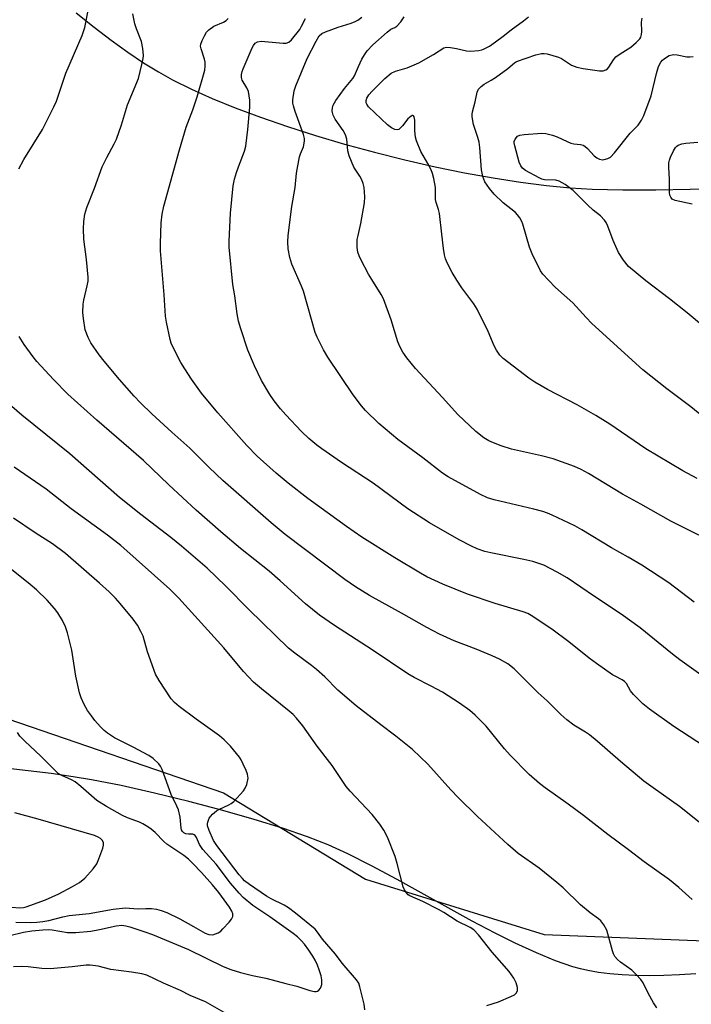
# Model space of a CAD drawing. Units: inches. Extents: x 1303764 to 1309765, y 541448 to 545448.
# Drawn here: x 1307054 to 1307244, y 542565 to 542845 of the extents above; entities that cross this region are included whole.
import ezdxf

# ---------------------------------------------------------------- set-up
doc = ezdxf.new("R2010")
doc.units = ezdxf.units.IN
doc.header["$MEASUREMENT"] = 0
for name, color, linetype in [('NTRL-Pasture Land', 2, 'Continuous'), ('NTRL-Trees', 3, 'Continuous'), ('Undefined', 1, 'Continuous')]:
    doc.layers.add(name, color=color, linetype=linetype)

msp = doc.modelspace()

# ---------------------------------------------------------------- linework, layer by layer
at = {"layer": 'NTRL-Pasture Land'}
for points in [[(1307069.54, 542846.51), (1307074.62, 542842.42), (1307079.51, 542838.68), (1307084.2, 542835.31), (1307088.66, 542832.32), (1307092.87, 542829.73), (1307096.9, 542827.5), (1307102.22, 542824.84), (1307108.16, 542822.18), (1307114.69, 542819.51), (1307121.84, 542816.83), (1307129.47, 542814.2), (1307137.4, 542811.67), (1307145.67, 542809.23), (1307154.2, 542806.91), (1307162.79, 542804.77), (1307171.34, 542802.82), (1307179.68, 542801.11), (1307187.83, 542799.63), (1307195.59, 542798.41), (1307202.9, 542797.48), (1307209.7, 542796.83), (1307215.85, 542796.47), (1307224.6, 542796.24), (1307233.99, 542796.23), (1307243.73, 542796.43), (1307253.74, 542796.86)], [(1307245.3, 542573.89), (1307240.66, 542573.61), (1307236.25, 542573.43), (1307232.07, 542573.38), (1307228.13, 542573.44), (1307224.43, 542573.62), (1307220.95, 542573.91), (1307217.71, 542574.32), (1307214.62, 542574.86), (1307212.54, 542575.33), (1307210.38, 542575.93), (1307205.52, 542577.58), (1307200.06, 542579.81), (1307194.01, 542582.6), (1307188.39, 542585.42), (1307181.9, 542588.85), (1307160.55, 542600.67), (1307153.35, 542604.56), (1307146.62, 542607.96), (1307141, 542610.5), (1307135.12, 542612.78), (1307128.06, 542615.21), (1307120.04, 542617.71), (1307111.15, 542620.26), (1307101.54, 542622.8), (1307091.79, 542625.18), (1307082.35, 542627.29), (1307073.92, 542628.96), (1307068.73, 542629.82), (1307062.44, 542630.7), (1307033.08, 542634.15)]]:
    msp.add_lwpolyline(points, dxfattribs=at)
at = {"layer": 'NTRL-Trees'}
msp.add_lwpolyline([(1307050.2, 542646.21), (1307111.38, 542625.23), (1307151.59, 542600.76), (1307202.28, 542585.03), (1307247.73, 542583.28), (1307321.14, 542588.53), (1307394.55, 542604.26), (1307460.98, 542619.99), (1307487.2, 542616.49), (1307501.18, 542600.76), (1307515.16, 542558.81), (1307516.91, 542522.1), (1307504.68, 542481.9), (1307485.45, 542445.19), (1307471.47, 542415.48), (1307481.95, 542394.5), (1307511.67, 542375.27), (1307529.15, 542357.79)], dxfattribs=at)
at = {"layer": 'Undefined'}
for points, elevation in [([(1307248.51, 542697.16), (1307243.66, 542699.51), (1307238.23, 542702.3), (1307229.67, 542707.12), (1307224.45, 542709.95), (1307214.81, 542715.84), (1307212.78, 542716.97), (1307210.92, 542717.8), (1307204.79, 542719.97), (1307201.49, 542720.82), (1307193.06, 542722.69), (1307190.06, 542723.61), (1307187.9, 542724.47), (1307186.61, 542725.06), (1307185.21, 542725.96), (1307182.92, 542727.75), (1307177.8, 542732.57), (1307173.45, 542737.36), (1307165.77, 542745.59), (1307163.37, 542748.58), (1307162.19, 542750.26), (1307161.37, 542751.83), (1307160.8, 542753.19), (1307158.91, 542759.42), (1307156.7, 542765.32), (1307156.01, 542766.61), (1307153.37, 542770.83), (1307152.5, 542772.37), (1307150.27, 542776.53), (1307149.8, 542777.56), (1307149.46, 542778.59), (1307149.25, 542779.94), (1307149.29, 542782.17), (1307149.49, 542783.29), (1307150.33, 542786.68), (1307151.3, 542792.56), (1307151.41, 542794.31), (1307151.25, 542796.89), (1307150.98, 542798.03), (1307150.56, 542799.14), (1307150.03, 542800.1), (1307148.31, 542802.72), (1307146.94, 542805.95), (1307146.6, 542807.33), (1307146.33, 542810.61), (1307145.92, 542811.9), (1307145.23, 542813.14), (1307143.01, 542816.27), (1307142.42, 542817.44), (1307142.22, 542818.17), (1307142.18, 542818.7), (1307142.25, 542819.52), (1307142.46, 542820.31), (1307143.19, 542821.58), (1307145.66, 542824.97), (1307146.57, 542826.13), (1307148.06, 542827.83), (1307148.47, 542828.58), (1307149.58, 542831.25), (1307150.59, 542833.35), (1307151.3, 542834.6), (1307152.1, 542835.7), (1307153.73, 542837.39), (1307157.71, 542840.99), (1307158.82, 542841.81), (1307159.89, 542842.29), (1307160.49, 542842.69), (1307161.61, 542843.92), (1307162.58, 542845.29)], 438), ([(1307245.66, 542714.38), (1307241.59, 542716.55), (1307231.11, 542722.84), (1307220.86, 542729.77), (1307216.97, 542732.23), (1307211.64, 542735.3), (1307203.24, 542739.63), (1307199.6, 542741.69), (1307197.89, 542742.87), (1307190.69, 542748.44), (1307189.73, 542749.41), (1307188.78, 542750.75), (1307188.14, 542752.06), (1307186.39, 542756.12), (1307183.31, 542762.44), (1307182.36, 542763.9), (1307178.9, 542768.48), (1307177.48, 542770.62), (1307176.18, 542772.85), (1307174.9, 542775.41), (1307174.33, 542776.71), (1307174.04, 542777.84), (1307173.77, 542779.59), (1307173.23, 542783.69), (1307172.59, 542789.57), (1307172.32, 542790.71), (1307171.61, 542792.64), (1307171.44, 542793.5), (1307171.44, 542796.95), (1307171, 542799.5), (1307170.63, 542800.88), (1307170.19, 542801.95), (1307169.28, 542803.77), (1307167.29, 542807.13), (1307166.07, 542810.12), (1307165.79, 542811.24), (1307165.57, 542812.96), (1307165.59, 542816.03), (1307165.42, 542816.95), (1307165.22, 542817.24), (1307165.06, 542817.32), (1307164.88, 542817.33), (1307164.54, 542817.2), (1307163.64, 542816.39), (1307162.1, 542814.39), (1307161.39, 542813.64), (1307161.03, 542813.38), (1307160.64, 542813.24), (1307159.97, 542813.36), (1307159.03, 542813.86), (1307157.89, 542814.69), (1307152.45, 542819.85), (1307151.98, 542820.52), (1307151.81, 542820.96), (1307151.78, 542821.59), (1307151.96, 542822.24), (1307152.57, 542823.24), (1307153.51, 542824.29), (1307157.05, 542827.88), (1307158.86, 542829.37), (1307160.07, 542829.93), (1307163.46, 542830.89), (1307166.7, 542832.28), (1307170.88, 542834.63), (1307173.82, 542836.56), (1307174.57, 542836.73), (1307175.68, 542836.67), (1307177.4, 542836.38), (1307180.21, 542835.72), (1307181.36, 542835.58), (1307183.72, 542835.75), (1307184.56, 542835.95), (1307185.31, 542836.24), (1307186.75, 542837.02), (1307188.48, 542838.21), (1307190.65, 542839.81), (1307192.95, 542841.67), (1307196.46, 542844.24), (1307197.8, 542845.35)], 440), ([(1307256.21, 542632.91), (1307239.07, 542644.01), (1307232.12, 542648.99), (1307230.28, 542650.46), (1307227.64, 542653.11), (1307226.74, 542654.21), (1307225.62, 542656.29), (1307225.08, 542656.86), (1307224.41, 542657.32), (1307222.41, 542658.3), (1307221.66, 542658.75), (1307217.12, 542661.92), (1307215, 542663.46), (1307209.32, 542668.03), (1307204.45, 542671.69), (1307198.64, 542675.53), (1307197.64, 542676.06), (1307196.35, 542676.58), (1307188.34, 542678.96), (1307180.52, 542681.59), (1307173.56, 542684.39), (1307168.98, 542686.54), (1307167.17, 542687.54), (1307159.95, 542691.92), (1307150.61, 542697.77), (1307146.19, 542700.81), (1307135.24, 542708.76), (1307129.69, 542713.04), (1307126.26, 542715.89), (1307120.88, 542720.72), (1307117.95, 542723.73), (1307109.76, 542733.03), (1307105.08, 542738.61), (1307102.26, 542742.56), (1307100.34, 542745.54), (1307099.28, 542747.31), (1307097.27, 542751.19), (1307096.54, 542752.76), (1307096.19, 542753.86), (1307095.16, 542758.72), (1307094.88, 542760.44), (1307094.51, 542766.47), (1307093.5, 542778.96), (1307093.47, 542781.01), (1307093.64, 542786.86), (1307093.97, 542789.4), (1307094.46, 542791.63), (1307098.85, 542807.6), (1307100.78, 542814.04), (1307102.6, 542818.91), (1307103.87, 542822.65), (1307106.03, 542830.25), (1307106.18, 542831.33), (1307106.11, 542832.49), (1307105.92, 542833.31), (1307104.97, 542836.25), (1307104.85, 542837.05), (1307104.89, 542837.59), (1307105.27, 542838.66), (1307105.94, 542839.98), (1307106.56, 542840.98), (1307107.14, 542841.63), (1307108.57, 542842.66), (1307111.29, 542843.85), (1307112.06, 542844.28), (1307112.7, 542844.83)], 432), ([(1307244.27, 542792.18), (1307239.45, 542793.27), (1307238.62, 542793.63), (1307238.19, 542794.14), (1307237.95, 542794.8), (1307237.84, 542795.53), (1307237.81, 542799.18), (1307237.61, 542802.73), (1307237.62, 542803.9), (1307237.81, 542804.72), (1307238.12, 542805.51), (1307238.99, 542807.3), (1307239.56, 542808.25), (1307239.91, 542808.64), (1307240.33, 542808.92), (1307241.32, 542809.28), (1307242.44, 542809.46), (1307245.87, 542809.77)], 446), ([(1307050.7, 542584.77), (1307054.58, 542585.7), (1307056.94, 542586.05), (1307060.08, 542586.42), (1307061.57, 542586.47), (1307062.71, 542586.35), (1307067.12, 542585.61), (1307069.43, 542585.64), (1307073.7, 542586.02), (1307076.15, 542586.49), (1307080.91, 542587.56), (1307082.5, 542587.72), (1307083.67, 542587.56), (1307084.8, 542587.24), (1307089.02, 542585.85), (1307091.24, 542585.01), (1307101.43, 542580.8), (1307111.25, 542575.94), (1307113.43, 542575.1), (1307116.13, 542574.26), (1307119.57, 542573.39), (1307123.35, 542572.65), (1307125.1, 542572.23), (1307129.02, 542571.17), (1307132.11, 542570.44), (1307135.82, 542569.18), (1307137.16, 542568.88), (1307137.61, 542568.89), (1307138.02, 542569), (1307138.4, 542569.26), (1307138.85, 542569.82), (1307139.07, 542570.27), (1307139.21, 542570.91), (1307139.2, 542572.24), (1307139, 542573.35), (1307138.49, 542575.05), (1307138, 542576.37), (1307137.33, 542577.8), (1307136.7, 542578.91), (1307135.53, 542580.61), (1307134.31, 542582.27), (1307133.34, 542583.39), (1307132.33, 542584.37), (1307131.07, 542585.38), (1307124.5, 542590.04), (1307119.63, 542593.31), (1307116.95, 542595.52), (1307115.74, 542596.75), (1307113.31, 542599.57), (1307109.3, 542604.97), (1307105.5, 542609.14), (1307104.5, 542610.61), (1307103.65, 542612.61), (1307103.29, 542613.18), (1307103.03, 542613.37), (1307102.61, 542613.48), (1307101.4, 542613.47), (1307100.69, 542613.58), (1307100.05, 542613.93), (1307099.71, 542614.28), (1307099.46, 542614.71), (1307099.31, 542615.2), (1307099.08, 542618.29), (1307098.53, 542620.46), (1307098.1, 542621.5), (1307096.49, 542624.8), (1307093.95, 542631.81), (1307093.45, 542632.81), (1307092.95, 542633.45), (1307091.36, 542634.98), (1307090.18, 542635.8), (1307085.71, 542638.21), (1307080.44, 542640.86), (1307078.42, 542642.12), (1307077.5, 542642.88), (1307076.47, 542643.95), (1307074.87, 542645.72), (1307073.86, 542647.04), (1307072.8, 542648.63), (1307071.81, 542650.33), (1307070.95, 542652.19), (1307070.45, 542653.56), (1307069.43, 542658.29), (1307068.32, 542665.72), (1307067.06, 542670.64), (1307066.53, 542672.35), (1307065.65, 542674.13), (1307064.35, 542676.33), (1307063.4, 542677.53), (1307061.28, 542679.92), (1307058.3, 542682.79), (1307056.51, 542684.34), (1307050.71, 542688.94)], 420), ([(1307052.44, 542588.53), (1307056.62, 542588.45), (1307058.37, 542588.54), (1307060.1, 542588.74), (1307061.77, 542589.04), (1307065.74, 542590.07), (1307067.56, 542590.45), (1307073.25, 542591.05), (1307080, 542592.2), (1307083.55, 542592.58), (1307084.63, 542592.57), (1307087.1, 542592.38), (1307089.29, 542592.45), (1307090.93, 542592.4), (1307092.3, 542592.23), (1307093.7, 542591.87), (1307095.31, 542591.26), (1307098.91, 542589.53), (1307102.83, 542587.37), (1307106.14, 542585.4), (1307107.15, 542585.06), (1307108.3, 542584.99), (1307109.09, 542585.2), (1307109.86, 542585.55), (1307110.56, 542586.03), (1307111.18, 542586.62), (1307112.94, 542588.56), (1307113.64, 542589.44), (1307113.98, 542590.15), (1307113.99, 542590.94), (1307113.74, 542591.71), (1307113.05, 542592.84), (1307109.97, 542596.95), (1307108.2, 542599.16), (1307105.1, 542602.68), (1307102.64, 542605.24), (1307101.37, 542606.42), (1307100.04, 542607.42), (1307095.31, 542610.64), (1307094.45, 542611.42), (1307091.97, 542614), (1307090.84, 542614.95), (1307089.91, 542615.61), (1307088.5, 542616.47), (1307087.51, 542616.96), (1307084.08, 542618.18), (1307082.72, 542618.78), (1307078.12, 542621.33), (1307075.39, 542623.09), (1307070.9, 542627.06), (1307069.26, 542628.35), (1307068.27, 542628.96), (1307065.5, 542630.16), (1307064.49, 542630.76), (1307063.41, 542631.72), (1307059.53, 542635.63), (1307055, 542639.85), (1307053.58, 542641.31), (1307052.92, 542642.31)], 418), ([(1307051.23, 542592.84), (1307053.59, 542592.62), (1307054.57, 542592.71), (1307055.4, 542592.92), (1307060.89, 542594.88), (1307064.67, 542596.57), (1307068.52, 542598.64), (1307070.48, 542599.82), (1307072.04, 542601.03), (1307074.39, 542603.67), (1307075.39, 542605.11), (1307075.96, 542606.48), (1307077.08, 542609.59), (1307077.3, 542610.42), (1307077.31, 542611.18), (1307076.96, 542611.77), (1307076.41, 542612.27), (1307075.76, 542612.7), (1307074.72, 542613.12), (1307058.77, 542617.74), (1307052.12, 542619.56)], 416), ([(1307112.18, 542562.59), (1307106.22, 542565.95), (1307101.92, 542567.77), (1307099.17, 542569.14), (1307094.35, 542571.25), (1307089.6, 542573.48), (1307088.18, 542573.87), (1307085.26, 542574.38), (1307079.35, 542575.14), (1307075.75, 542576.09), (1307073.54, 542576.36), (1307072.42, 542576.32), (1307068.4, 542575.87), (1307062.19, 542575.35), (1307059.78, 542575.4), (1307055.97, 542575.89), (1307054.16, 542575.97), (1307051.78, 542575.88)], 420)]:
    msp.add_lwpolyline(points, dxfattribs=dict(at, elevation=elevation))
for points in [[(1307053.33, 542802.26, 428), (1307054.7, 542804.86, 428), (1307060.05, 542813.35, 428), (1307063.26, 542819.8, 428), (1307063.93, 542821.45, 428), (1307066.59, 542829.4, 428), (1307071.22, 542840.05, 428), (1307071.65, 542841.15, 428), (1307071.99, 542842.33, 428), (1307073.15, 542848.07, 428)], [(1307248.17, 542615.38, 430), (1307240.68, 542621.34, 430), (1307233.23, 542626.61, 430), (1307230.58, 542628.59, 430), (1307223.92, 542634.09, 430), (1307217.28, 542639.89, 430), (1307215.11, 542641.69, 430), (1307213.98, 542642.49, 430), (1307210.69, 542644.47, 430), (1307208.67, 542645.97, 430), (1307207.03, 542647.45, 430), (1307203.1, 542651.31, 430), (1307200.58, 542653.6, 430), (1307193.74, 542660.39, 430), (1307191.95, 542661.82, 430), (1307189.65, 542663.12, 430), (1307187.56, 542664.14, 430), (1307183.02, 542666, 430), (1307176.73, 542668.34, 430), (1307172.57, 542670.25, 430), (1307169.03, 542672.14, 430), (1307161.86, 542676.21, 430), (1307152.71, 542681.22, 430), (1307148.79, 542683.63, 430), (1307145.76, 542685.75, 430), (1307128.87, 542698.52, 430), (1307124.84, 542701.83, 430), (1307111.11, 542713.79, 430), (1307107.26, 542717.48, 430), (1307101.82, 542722.99, 430), (1307096.66, 542727.57, 430), (1307091.03, 542732.72, 430), (1307087.83, 542735.81, 430), (1307085.98, 542737.76, 430), (1307081.8, 542742.47, 430), (1307077.48, 542747.63, 430), (1307076.06, 542749.49, 430), (1307073.72, 542752.84, 430), (1307072.91, 542754.39, 430), (1307072.09, 542756.59, 430), (1307071.59, 542759.78, 430), (1307071.47, 542761.52, 430), (1307071.58, 542763.81, 430), (1307071.77, 542764.93, 430), (1307072.71, 542769.02, 430), (1307072.92, 542770.36, 430), (1307073, 542771.46, 430), (1307072.51, 542776.52, 430), (1307071.77, 542782.27, 430), (1307071.61, 542785.22, 430), (1307071.73, 542787.29, 430), (1307072, 542789.34, 430), (1307072.57, 542791.25, 430), (1307074.71, 542796.77, 430), (1307076.93, 542802.76, 430), (1307078.25, 542805.41, 430), (1307080.35, 542809.3, 430), (1307080.96, 542810.62, 430), (1307082.37, 542814.68, 430), (1307084.07, 542820.36, 430), (1307087.22, 542827.8, 430), (1307088.22, 542831.78, 430), (1307088.59, 542833.5, 430), (1307088.68, 542834.36, 430), (1307088.49, 542836.37, 430), (1307088.04, 542838.36, 430), (1307086.62, 542841.93, 430), (1307086.17, 542843.33, 430), (1307085.61, 542846.18, 430)], [(1307244.84, 542679.36, 436), (1307237.59, 542684.77, 436), (1307230, 542689.78, 436), (1307226.06, 542692.09, 436), (1307221.33, 542694.74, 436), (1307212.97, 542699.82, 436), (1307210.98, 542700.95, 436), (1307204.56, 542704.03, 436), (1307203.23, 542704.59, 436), (1307201.91, 542705.05, 436), (1307199.39, 542705.73, 436), (1307188.14, 542708.3, 436), (1307186.25, 542708.88, 436), (1307184.19, 542709.87, 436), (1307175.03, 542714.84, 436), (1307173.44, 542715.91, 436), (1307167.86, 542720.29, 436), (1307160.81, 542725.46, 436), (1307155.41, 542730.03, 436), (1307151.65, 542733.69, 436), (1307150.51, 542734.98, 436), (1307148.07, 542738.16, 436), (1307140.91, 542748.83, 436), (1307139.68, 542750.85, 436), (1307137.88, 542754.5, 436), (1307137.32, 542755.84, 436), (1307134, 542767.57, 436), (1307133.47, 542768.94, 436), (1307130.69, 542775.14, 436), (1307130.16, 542777.05, 436), (1307129.67, 542779.55, 436), (1307129.59, 542781.54, 436), (1307129.72, 542783.29, 436), (1307130.74, 542791.52, 436), (1307131.63, 542796.97, 436), (1307132.08, 542801.04, 436), (1307132.93, 542805.6, 436), (1307133.18, 542806.43, 436), (1307134.06, 542808.47, 436), (1307134.35, 542810.03, 436), (1307134.32, 542810.83, 436), (1307134.04, 542811.92, 436), (1307131.63, 542818.44, 436), (1307131.16, 542820.07, 436), (1307131.03, 542820.88, 436), (1307131.03, 542821.76, 436), (1307131.36, 542824.39, 436), (1307131.82, 542825.78, 436), (1307135.02, 542833.53, 436), (1307137.6, 542838.46, 436), (1307138.51, 542839.93, 436), (1307139.26, 542840.61, 436), (1307140.26, 542841.09, 436), (1307143.85, 542842.39, 436), (1307147.57, 542843.56, 436), (1307148.64, 542843.98, 436), (1307149.41, 542844.38, 436), (1307150.59, 542845.26, 436)], [(1307246.7, 542658.71, 434), (1307240.75, 542662.94, 434), (1307238.64, 542664.52, 434), (1307229.47, 542672.02, 434), (1307224.12, 542675.94, 434), (1307216.51, 542680.9, 434), (1307208.76, 542686.25, 434), (1307206, 542687.86, 434), (1307202.15, 542689.78, 434), (1307199.07, 542690.88, 434), (1307196.53, 542691.45, 434), (1307187.2, 542693.28, 434), (1307185.47, 542693.71, 434), (1307183.27, 542694.45, 434), (1307181.64, 542695.19, 434), (1307178.17, 542696.97, 434), (1307169.74, 542701.84, 434), (1307163.66, 542705.76, 434), (1307153.81, 542713.03, 434), (1307144.82, 542718.97, 434), (1307139.26, 542722.79, 434), (1307137.85, 542723.84, 434), (1307135.57, 542725.73, 434), (1307133.45, 542727.76, 434), (1307129.02, 542732.44, 434), (1307127.49, 542734.19, 434), (1307125.67, 542736.46, 434), (1307124.47, 542738.18, 434), (1307122.13, 542742.19, 434), (1307120.13, 542746.38, 434), (1307118.27, 542750.77, 434), (1307116.27, 542756.84, 434), (1307115.61, 542759.06, 434), (1307115.25, 542761.1, 434), (1307114.53, 542766.23, 434), (1307114, 542769.42, 434), (1307112.95, 542779.98, 434), (1307112.95, 542781.73, 434), (1307113.28, 542789.63, 434), (1307114.07, 542797.38, 434), (1307114.45, 542799.27, 434), (1307115, 542801.18, 434), (1307115.56, 542802.82, 434), (1307117.28, 542807.25, 434), (1307117.69, 542808.66, 434), (1307118.24, 542813.39, 434), (1307118.8, 542819.72, 434), (1307118.79, 542821.71, 434), (1307118.4, 542824.2, 434), (1307117.98, 542825.23, 434), (1307116.66, 542827.33, 434), (1307116.43, 542828.12, 434), (1307116.42, 542828.97, 434), (1307116.62, 542829.79, 434), (1307116.94, 542830.6, 434), (1307119.49, 542836.53, 434), (1307119.83, 542837.24, 434), (1307120.29, 542837.85, 434), (1307120.94, 542838.25, 434), (1307122, 542838.42, 434), (1307128.27, 542837.87, 434), (1307129.11, 542837.89, 434), (1307129.84, 542838.13, 434), (1307130.58, 542838.8, 434), (1307132.98, 542841.77, 434), (1307133.5, 542842.66, 434), (1307134.57, 542844.86, 434)], [(1307250, 542729.71, 442), (1307243.84, 542734.75, 442), (1307240.89, 542737.03, 442), (1307237.09, 542739.78, 442), (1307230.23, 542745.25, 442), (1307215.81, 542758.37, 442), (1307214.22, 542760.01, 442), (1307210.37, 542764.23, 442), (1307205.5, 542768.58, 442), (1307203.48, 542770.64, 442), (1307201.94, 542772.33, 442), (1307201.25, 542773.25, 442), (1307198.87, 542778.08, 442), (1307198.11, 542780.01, 442), (1307196.21, 542786.51, 442), (1307195.9, 542787.32, 442), (1307195.36, 542788.29, 442), (1307194.73, 542789.19, 442), (1307194.18, 542789.8, 442), (1307190.69, 542792.62, 442), (1307188.12, 542795.04, 442), (1307186.8, 542796.63, 442), (1307185.49, 542798.58, 442), (1307184.93, 542800.05, 442), (1307184.54, 542801.96, 442), (1307184.01, 542808.31, 442), (1307183.82, 542809.74, 442), (1307183.47, 542811.1, 442), (1307182.26, 542814.82, 442), (1307181.87, 542816.96, 442), (1307181.88, 542817.68, 442), (1307182, 542818.41, 442), (1307182.73, 542821.19, 442), (1307183.3, 542823.92, 442), (1307183.69, 542824.85, 442), (1307184.37, 542825.57, 442), (1307185.23, 542826.19, 442), (1307187.26, 542827.35, 442), (1307188.46, 542828.14, 442), (1307191.93, 542830.71, 442), (1307193.89, 542832.31, 442), (1307194.43, 542832.64, 442), (1307199.88, 542834.53, 442), (1307201.48, 542834.94, 442), (1307202.28, 542834.98, 442), (1307203.11, 542834.85, 442), (1307206.38, 542833.9, 442), (1307207.15, 542833.52, 442), (1307210, 542831.66, 442), (1307210.75, 542831.32, 442), (1307211.52, 542831.09, 442), (1307213.38, 542830.69, 442), (1307217.94, 542830, 442), (1307219.04, 542830, 442), (1307219.8, 542830.27, 442), (1307220.22, 542830.59, 442), (1307220.59, 542831.03, 442), (1307221.96, 542833.13, 442), (1307222.64, 542833.97, 442), (1307223.81, 542834.86, 442), (1307226.89, 542836.75, 442), (1307228.41, 542838.07, 442), (1307229.37, 542839.1, 442), (1307229.66, 542839.55, 442), (1307229.89, 542840.34, 442), (1307229.94, 542841.2, 442), (1307229.88, 542843.85, 442), (1307230.05, 542844.97, 442)], [(1307247.46, 542757.46, 444), (1307242.83, 542761.38, 444), (1307237.8, 542765.36, 444), (1307231.08, 542770.48, 444), (1307226.21, 542774.54, 444), (1307224.76, 542776.33, 444), (1307223.35, 542778.5, 444), (1307221.89, 542781.92, 444), (1307220.31, 542785.99, 444), (1307219.84, 542786.99, 444), (1307219.4, 542787.69, 444), (1307218.23, 542788.93, 444), (1307216.19, 542790.52, 444), (1307214.66, 542791.89, 444), (1307210.51, 542796.07, 444), (1307208.23, 542797.76, 444), (1307206.55, 542798.75, 444), (1307205.55, 542798.99, 444), (1307202.42, 542799.11, 444), (1307201.62, 542799.31, 444), (1307200.86, 542799.63, 444), (1307197, 542801.74, 444), (1307196.14, 542802.44, 444), (1307195.62, 542803.1, 444), (1307195.19, 542804.15, 444), (1307193.92, 542808.71, 444), (1307193.76, 542809.55, 444), (1307193.77, 542809.99, 444), (1307194.04, 542810.68, 444), (1307194.7, 542811.45, 444), (1307195.42, 542811.8, 444), (1307196.57, 542811.98, 444), (1307201.66, 542812.32, 444), (1307202.78, 542812.21, 444), (1307204.68, 542811.8, 444), (1307206.01, 542811.34, 444), (1307208.84, 542809.96, 444), (1307209.89, 542809.53, 444), (1307210.68, 542809.35, 444), (1307212.55, 542809.11, 444), (1307213.32, 542808.91, 444), (1307213.79, 542808.69, 444), (1307214.61, 542808.01, 444), (1307216.5, 542805.87, 444), (1307217.21, 542805.37, 444), (1307217.98, 542804.99, 444), (1307218.79, 542804.8, 444), (1307219.32, 542804.83, 444), (1307220.37, 542805.15, 444), (1307221.09, 542805.55, 444), (1307222.22, 542806.72, 444), (1307226.65, 542812.32, 444), (1307228.93, 542814.58, 444), (1307229.93, 542816.05, 444), (1307230.51, 542817.35, 444), (1307232.58, 542822.91, 444), (1307234.12, 542829.27, 444), (1307234.72, 542831.25, 444), (1307235.36, 542832.47, 444), (1307235.86, 542833.08, 444), (1307236.28, 542833.45, 444), (1307236.98, 542833.94, 444), (1307237.73, 542834.33, 444), (1307238.96, 542834.65, 444), (1307240.02, 542834.58, 444), (1307242.75, 542833.96, 444), (1307243.63, 542833.98, 444), (1307244.51, 542834.12, 444)], [(1307244.28, 542594.96, 428), (1307240.45, 542598.39, 428), (1307237.85, 542600.53, 428), (1307230.65, 542605.68, 428), (1307226.24, 542609.07, 428), (1307220.36, 542613.39, 428), (1307213.46, 542618.77, 428), (1307209.04, 542622.03, 428), (1307202.56, 542626.64, 428), (1307200.93, 542627.92, 428), (1307198.05, 542630.44, 428), (1307192.64, 542635.93, 428), (1307191.04, 542637.73, 428), (1307185.84, 542644.1, 428), (1307182.72, 542647.26, 428), (1307181.16, 542648.61, 428), (1307178.29, 542650.67, 428), (1307173.4, 542653.77, 428), (1307170.27, 542655.48, 428), (1307165.39, 542657.97, 428), (1307163.62, 542659.02, 428), (1307153.52, 542665.84, 428), (1307142.78, 542672.69, 428), (1307138.59, 542675.66, 428), (1307134.63, 542678.81, 428), (1307127.45, 542685.34, 428), (1307124.31, 542688.09, 428), (1307116.19, 542694.56, 428), (1307110.62, 542699.25, 428), (1307103.58, 542705.4, 428), (1307095.81, 542712.6, 428), (1307088.69, 542719.45, 428), (1307075.44, 542730.93, 428), (1307067.23, 542738.3, 428), (1307063.08, 542742.45, 428), (1307058.41, 542747.56, 428), (1307057.31, 542748.91, 428), (1307054.77, 542752.41, 428), (1307053.42, 542754.63, 428)], [(1307234.25, 542564.29, 426), (1307233.31, 542565.7, 426), (1307231.75, 542568.4, 426), (1307230.39, 542571.36, 426), (1307229.74, 542572.28, 426), (1307228.39, 542573.75, 426), (1307227.17, 542574.94, 426), (1307223.89, 542577.25, 426), (1307223.06, 542578, 426), (1307222.32, 542578.84, 426), (1307221.93, 542579.57, 426), (1307221.65, 542580.39, 426), (1307220.02, 542586.29, 426), (1307219.23, 542587.81, 426), (1307218.38, 542588.94, 426), (1307217.72, 542589.49, 426), (1307215.33, 542591.19, 426), (1307212.58, 542593.46, 426), (1307207.64, 542598.31, 426), (1307205.87, 542599.84, 426), (1307200.82, 542603.9, 426), (1307194.95, 542608.07, 426), (1307191.94, 542610.57, 426), (1307183.35, 542618.53, 426), (1307177.87, 542623.93, 426), (1307175.84, 542626.05, 426), (1307169.31, 542633.4, 426), (1307164.93, 542637.52, 426), (1307160.25, 542641.29, 426), (1307155.99, 542644.49, 426), (1307148.99, 542649.92, 426), (1307143.76, 542654.36, 426), (1307140.11, 542658.1, 426), (1307137.69, 542660.25, 426), (1307136.32, 542661.35, 426), (1307131.52, 542664.83, 426), (1307129.74, 542666.25, 426), (1307118.52, 542677.22, 426), (1307112.03, 542683.86, 426), (1307106.68, 542688.99, 426), (1307099.46, 542695.19, 426), (1307096.44, 542697.68, 426), (1307087.92, 542704.14, 426), (1307081.85, 542709.03, 426), (1307067.73, 542721.4, 426), (1307054.14, 542732.33, 426), (1307047.65, 542737.92, 426)], [(1307186.06, 542564.89, 424), (1307189.31, 542566, 424), (1307192.87, 542567.46, 424), (1307193.89, 542567.97, 424), (1307194.48, 542568.47, 424), (1307194.74, 542569.19, 424), (1307194.72, 542570, 424), (1307194.35, 542571.36, 424), (1307193.7, 542572.67, 424), (1307192.32, 542574.59, 424), (1307187.55, 542580.09, 424), (1307183.66, 542584.99, 424), (1307182.3, 542586.4, 424), (1307181.31, 542587.01, 424), (1307177.57, 542588.87, 424), (1307173.83, 542591.27, 424), (1307172.3, 542592.13, 424), (1307167.88, 542594.41, 424), (1307164.18, 542596.04, 424), (1307163.73, 542596.35, 424), (1307163.19, 542596.89, 424), (1307162.64, 542597.76, 424), (1307162.33, 542598.58, 424), (1307160.63, 542605.23, 424), (1307160.03, 542607.16, 424), (1307157.87, 542612.7, 424), (1307156.83, 542614.64, 424), (1307155.65, 542616.34, 424), (1307153.48, 542619.06, 424), (1307147.28, 542625.74, 424), (1307146.16, 542627.03, 424), (1307142.13, 542632.98, 424), (1307137.88, 542638.51, 424), (1307133.84, 542644.23, 424), (1307132.05, 542646.39, 424), (1307131.05, 542647.43, 424), (1307129.98, 542648.39, 424), (1307122.09, 542654.69, 424), (1307119.89, 542656.62, 424), (1307117.02, 542659.61, 424), (1307111.47, 542666.37, 424), (1307098.68, 542680.45, 424), (1307096.09, 542682.97, 424), (1307082.26, 542695.36, 424), (1307078.41, 542698.33, 424), (1307068.12, 542705.77, 424), (1307061.01, 542711.34, 424), (1307051.97, 542717.58, 424)], [(1307151.43, 542563.66, 422), (1307151.24, 542565.32, 422), (1307150.04, 542570.22, 422), (1307149.69, 542571.24, 422), (1307149.1, 542572.18, 422), (1307145.02, 542576.9, 422), (1307143.12, 542579.5, 422), (1307139.44, 542583.75, 422), (1307138.03, 542585.76, 422), (1307137.3, 542586.61, 422), (1307131.79, 542591.1, 422), (1307129.74, 542592.61, 422), (1307128.5, 542593.37, 422), (1307124.81, 542595.21, 422), (1307123.56, 542595.91, 422), (1307118.72, 542599.22, 422), (1307117.33, 542600.28, 422), (1307116.7, 542600.9, 422), (1307115.78, 542602.02, 422), (1307109.43, 542610.34, 422), (1307108.53, 542611.73, 422), (1307107.24, 542614.58, 422), (1307106.83, 542615.9, 422), (1307106.79, 542616.43, 422), (1307106.85, 542616.96, 422), (1307107.31, 542618.02, 422), (1307108.22, 542619.15, 422), (1307109.31, 542620.09, 422), (1307110.03, 542620.51, 422), (1307112.81, 542621.8, 422), (1307113.55, 542622.24, 422), (1307114.23, 542622.77, 422), (1307117.02, 542625.82, 422), (1307117.51, 542626.54, 422), (1307117.91, 542627.56, 422), (1307118.29, 542629.43, 422), (1307118.28, 542629.95, 422), (1307118.18, 542630.49, 422), (1307117.79, 542631.54, 422), (1307116.95, 542633.35, 422), (1307116.31, 542634.62, 422), (1307115.85, 542635.34, 422), (1307113.35, 542638.49, 422), (1307111.52, 542640.31, 422), (1307110.16, 542641.37, 422), (1307103.55, 542646.15, 422), (1307098.81, 542649.75, 422), (1307097.46, 542650.89, 422), (1307096.51, 542651.92, 422), (1307093.09, 542657.14, 422), (1307092.07, 542658.94, 422), (1307089.79, 542665.25, 422), (1307088.56, 542669.67, 422), (1307087.93, 542671.01, 422), (1307086.93, 542672.83, 422), (1307085.76, 542674.5, 422), (1307082, 542678.92, 422), (1307080.67, 542680.42, 422), (1307078.9, 542682.22, 422), (1307076.19, 542684.67, 422), (1307066.53, 542693.09, 422), (1307062.88, 542695.88, 422), (1307057.96, 542698.99, 422), (1307051.78, 542703.14, 422)]]:
    msp.add_polyline3d(points, dxfattribs=at)

doc.saveas('drawing.dxf')
